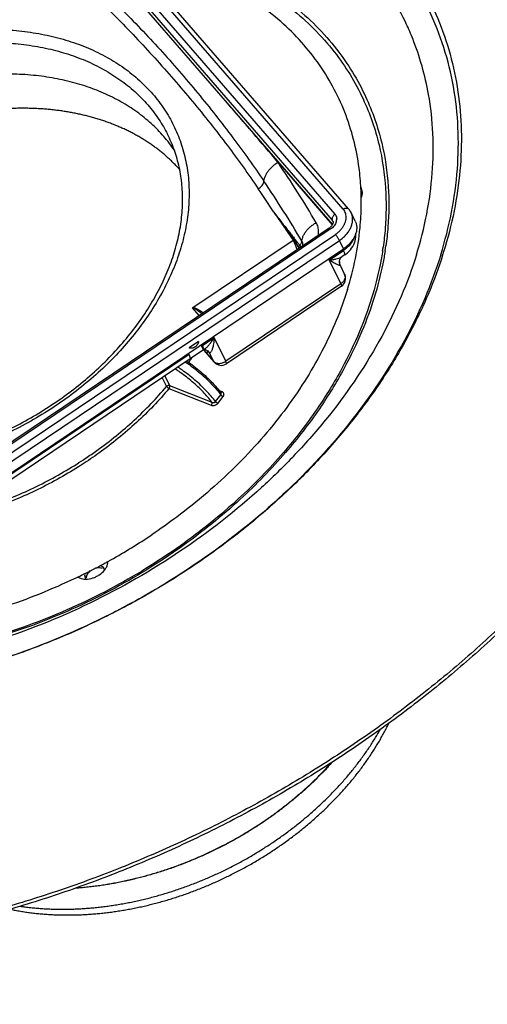
# Model space of a CAD drawing. Units: millimetres. Extents: x 529 to 12861, y -3034 to 2194.
# Drawn here: x 5507 to 5607, y -1132 to -921 of the extents above; entities that cross this region are included whole.
import ezdxf

# ---------------------------------------------------------------- set-up
doc = ezdxf.new("R2010")
doc.units = ezdxf.units.MM
doc.header["$LTSCALE"] = 23.1
doc.header["$PDMODE"] = 3
doc.header["$PDSIZE"] = 0.3125
doc.layers.get('0').update_dxf_attribs({"linetype": 'CONTINUOUS'})
doc.layers.get('Defpoints').update_dxf_attribs({"linetype": 'CONTINUOUS'})
for name, color, linetype in [('BEZUGSACHSEN', 7, 'CONTINUOUS'), ('DIMENSION', 3, 'CONTINUOUS'), ('FASEN', 7, 'CONTINUOUS'), ('RUNDUNGEN', 7, 'CONTINUOUS')]:
    doc.layers.add(name, color=color, linetype=linetype)
doc.styles.get("Standard").update_dxf_attribs({"font": 'txt', "width": 0.7})
doc.dimstyles.new('ISO-25$0', dxfattribs={"dimtxt": 2.5, "dimasz": 2.5, "dimexe": 1.25, "dimexo": 0.625, "dimtad": 1, "dimtxsty": 'Standard', "dimcen": 2.5, "dimadec": 0, "dimazin": 0, "dimtfac": 1, "dimtmove": 0, "dimatfit": 3, "dimfxl": 1, "dimarcsym": 0})

# ---------------------------------------------------------------- blocks, each defined once
blk = doc.blocks.new('*D340')
at = {"layer": 'Defpoints', "color": 0, "transparency": 16777216}
for p in [(883.11, 555.05), (757.8, 534.42), (883.11, 534.42), (8115.95, -2138.28), (8240.95, -2138.28), (8240.95, -2170.24)]:
    blk.add_point(p, dxfattribs=at)
at = {"layer": 'DIMENSION', "color": 0, "lineweight": -2, "transparency": 16777216}
for p, q in [((757.8, 535.05), (757.8, 556.3)), ((883.11, 535.05), (883.11, 556.3)), ((760.3, 555.05), (880.61, 555.05)), ((8115.95, -2138.9), (8115.95, -2171.49)), ((8240.95, -2138.9), (8240.95, -2171.49)), ((8118.45, -2170.24), (8238.45, -2170.24))]:
    blk.add_line(p, q, dxfattribs=at)
at = {"layer": 'DIMENSION', "color": 0, "transparency": 16777216}
for points in [[(760.3, 555.47), (760.3, 554.64), (757.8, 555.05)], [(880.61, 555.47), (880.61, 554.64), (883.11, 555.05)], [(8118.45, -2169.83), (8118.45, -2170.66), (8115.95, -2170.24)], [(8238.45, -2169.83), (8238.45, -2170.66), (8240.95, -2170.24)]]:
    blk.add_solid(points, dxfattribs=at)
at = {"layer": 'DIMENSION', "color": 0, "transparency": 16777216, "char_height": 10, "attachment_point": 5}
for s, insert in [('{\\Ftxt|c238;\\H1.08333x;Ø\\H0.92308x;125}', (820.45, 561.1)), ('125', (8178.45, -2163.74))]:
    blk.add_mtext(s, dxfattribs=dict(at, insert=insert))

msp = doc.modelspace()

# ---------------------------------------------------------------- linework, layer by layer
at = {"color": 7, "linetype": 'Continuous'}
for p, q in [((5463.194, -1046.028), (5576.035, -970.034)), ((5544.911, -989.92), (5542.955, -991.237)), ((5545.783, -990.738), (5545.661, -990.49)), ((5542.904, -992.677), (5542.783, -992.428)), ((5534.934, -1031.313), (5534.896, -1031.339)), ((5524.241, -1037.758), (5524.218, -1037.77)), ((5518.713, -1040.571), (5518.608, -1040.621))]:
    msp.add_line(p, q, dxfattribs=at)
at = {"color": 9, "linetype": 'Continuous'}
msp.add_line((5542.904, -992.677), (5496.353, -1024.027), dxfattribs=at)
at = {"color": 7, "linetype": 'Continuous'}
for centre, radius, start, end in [((5523.944, -959.883), 55.898, 0.88443, 2.91123), ((5523.209, -959.897), 56.633, 0.21421, 0.88705), ((5522.433, -959.896), 57.409, 359.22444, 359.59426), ((5522.771, -959.898), 57.071, 359.59401, 0.21427), ((5462.954, -923.956), 129.255, 299.26745, 303.82063), ((5462.056, -922.4), 131.051, 296.54483, 298.31599), ((5462.142, -922.562), 130.868, 298.32795, 298.79905), ((5462.179, -922.629), 130.791, 298.79906, 299.12869), ((5462.203, -922.672), 130.742, 299.1287, 299.27954), ((5461.981, -922.253), 131.216, 295.61674, 296.37313), ((5462.001, -922.291), 131.173, 296.37316, 296.5451)]:
    msp.add_arc(centre, radius, start, end, dxfattribs=at)
for points, start_tangent, end_tangent in [([(5579.77, -957.044), (5579.373, -952.693), (5578.189, -946.576), (5576.293, -940.717), (5573.699, -935.165), (5570.429, -929.964), (5566.509, -925.155), (5561.971, -920.778), (5556.851, -916.868), (5551.19, -913.456), (5545.034, -910.569), (5538.433, -908.231), (5531.439, -906.462), (5529.072, -906.008)], (-0.0508433, 0.9987066), (-0.9846669, 0.1744453)), ([(5539.767, -948.903), (5538.698, -947.418), (5536.183, -944.516), (5533.291, -941.886), (5530.047, -939.549), (5526.477, -937.524), (5522.608, -935.827), (5518.472, -934.472), (5514.103, -933.469), (5509.536, -932.827), (5504.807, -932.551), (5499.955, -932.643), (5495.018, -933.103), (5490.036, -933.926), (5485.05, -935.106), (5480.1, -936.634), (5475.225, -938.497), (5470.465, -940.68), (5465.858, -943.166), (5461.44, -945.934)], (-0.5600836, 0.8284361), (-0.8294382, -0.5585985)), ([(5576.881, -978.745), (5578.584, -972.098), (5579.571, -965.506), (5579.837, -960.673)], (0.2952474, 0.9554208), (0.0135332, 0.9999084)), ([(5576.881, -978.745), (5574.477, -985.391), (5571.389, -991.983), (5567.644, -998.469), (5563.272, -1004.796), (5558.307, -1010.913), (5552.79, -1016.772), (5546.765, -1022.324), (5540.28, -1027.525), (5534.934, -1031.313)], (-0.2952474, -0.9554208), (-0.8305545, -0.5569374)), ([(5544.911, -989.92), (5544.922, -989.977), (5544.916, -990.044), (5544.902, -990.115), (5544.879, -990.191), (5544.848, -990.275), (5544.806, -990.368), (5544.75, -990.47), (5544.678, -990.58), (5544.589, -990.698), (5544.478, -990.82), (5544.342, -990.946), (5544.181, -991.068), (5544.009, -991.172), (5543.843, -991.249), (5543.693, -991.302), (5543.561, -991.334), (5543.443, -991.351), (5543.339, -991.356), (5543.249, -991.352), (5543.171, -991.341), (5543.104, -991.326), (5543.044, -991.305), (5542.992, -991.277), (5542.955, -991.237)], (0.4405427, -0.8977317), (-0.4405427, 0.8977317)), ([(5543.186, -993.602), (5543.196, -993.585), (5543.201, -993.461), (5543.152, -993.265), (5543.053, -993.001), (5542.904, -992.677)], (0.596354, 0.8027216), (-0.4384064, 0.8987768)), ([(5543.168, -993.62), (5543.186, -993.602)], (0.7933265, 0.6087964), (0.596354, 0.8027216)), ([(5518.608, -1040.621), (5510.838, -1044.034), (5502.899, -1046.92), (5494.852, -1049.258), (5486.765, -1051.028), (5478.701, -1052.215), (5470.726, -1052.812), (5462.903, -1052.812), (5455.297, -1052.215), (5447.967, -1051.028), (5440.973, -1049.258), (5434.372, -1046.92), (5428.216, -1044.034), (5423.398, -1041.183)], (-0.9020879, -0.4315523), (-0.8366273, 0.5477725)), ([(5573.64, -1080.065), (5573.601, -1080.109), (5572.771, -1081.023), (5571.922, -1081.926), (5571.054, -1082.82), (5570.168, -1083.702), (5569.263, -1084.574), (5568.34, -1085.434), (5567.401, -1086.282), (5566.444, -1087.118), (5565.471, -1087.941), (5564.481, -1088.752), (5563.476, -1089.548), (5562.456, -1090.332), (5561.421, -1091.101), (5560.371, -1091.856), (5559.308, -1092.596), (5558.231, -1093.321), (5557.142, -1094.03), (5556.04, -1094.725), (5554.926, -1095.403), (5553.8, -1096.065), (5552.664, -1096.71), (5551.517, -1097.338), (5550.36, -1097.95), (5549.194, -1098.544), (5548.019, -1099.12), (5546.835, -1099.678), (5545.644, -1100.219), (5544.444, -1100.741), (5543.238, -1101.244), (5542.026, -1101.729), (5540.808, -1102.194), (5539.585, -1102.64), (5538.357, -1103.067), (5537.124, -1103.474), (5535.888, -1103.862), (5534.649, -1104.229), (5533.408, -1104.576), (5532.164, -1104.904), (5530.918, -1105.21), (5529.672, -1105.496), (5528.426, -1105.762), (5527.179, -1106.006), (5525.934, -1106.23), (5524.689, -1106.432), (5523.447, -1106.614), (5522.206, -1106.774), (5520.969, -1106.914), (5519.735, -1107.031), (5518.533, -1107.126)], (-0.6653333, -0.7465465), (-0.9975399, -0.0701013)), ([(5518.776, -1107.044), (5519.704, -1106.969), (5520.938, -1106.851), (5522.176, -1106.712), (5523.416, -1106.552), (5524.659, -1106.37), (5525.903, -1106.168), (5527.149, -1105.944), (5528.395, -1105.699), (5529.642, -1105.434), (5530.888, -1105.148), (5532.133, -1104.841), (5533.377, -1104.514), (5534.619, -1104.167), (5535.858, -1103.8), (5537.094, -1103.412), (5538.326, -1103.005), (5539.554, -1102.578), (5540.778, -1102.132), (5541.996, -1101.666), (5543.208, -1101.182), (5544.414, -1100.679), (5545.613, -1100.157), (5546.805, -1099.616), (5547.988, -1099.058), (5549.163, -1098.482), (5550.33, -1097.887), (5551.487, -1097.276), (5552.634, -1096.648), (5553.77, -1096.002), (5554.895, -1095.341), (5556.01, -1094.662), (5557.112, -1093.968), (5558.201, -1093.259), (5559.277, -1092.534), (5560.341, -1091.794), (5561.39, -1091.039), (5562.425, -1090.269), (5563.446, -1089.486), (5564.45, -1088.689), (5565.44, -1087.879), (5566.413, -1087.056), (5567.37, -1086.22), (5568.31, -1085.372), (5569.232, -1084.512), (5570.137, -1083.64), (5571.024, -1082.757), (5571.892, -1081.864), (5572.74, -1080.961), (5573.44, -1080.193)], (0.997267, 0.0738824), (0.6679639, 0.7441937))]:
    msp.add_spline(points, degree=3, dxfattribs=dict(at, start_tangent=start_tangent, end_tangent=end_tangent))
at = {"layer": 'BEZUGSACHSEN', "color": 7, "linetype": 'Continuous'}
for centre, radius, start, end in [((5535.173, -947.131), 59.941, 21.8587, 22.007), ((5535.131, -947.148), 59.987, 21.71673, 21.8587), ((5577.915, -957.996), 2.173, 26.11139, 32.21805), ((5576.907, -957.855), 3.198, 336.98427, 342.782), ((5508.598, -943.19), 93.053, 342.34399, 342.82756), ((5467.291, -920.983), 135.465, 316.15848, 316.84645), ((5523.574, -1041.371), 2.948, 100.44305, 107.00704), ((5520.602, -1035.367), 5.489, 287.64292, 295.81254)]:
    msp.add_arc(centre, radius, start, end, dxfattribs=at)
for points, start_tangent, end_tangent in [([(5532.055, -820.779), (5519.067, -821.179), (5505.901, -822.376), (5492.628, -824.365), (5479.317, -827.134), (5466.041, -830.669), (5452.87, -834.951), (5439.874, -839.957), (5427.123, -845.66), (5414.685, -852.031), (5402.626, -859.034), (5391.01, -866.633), (5379.9, -874.787), (5369.355, -883.452), (5359.43, -892.583), (5350.179, -902.13), (5341.652, -912.043), (5333.893, -922.269), (5326.945, -932.753), (5320.843, -943.439), (5315.622, -954.271), (5311.308, -965.19), (5307.925, -976.138), (5305.49, -987.057), (5304.017, -997.888), (5303.514, -1008.574), (5303.983, -1019.058), (5305.422, -1029.284), (5307.822, -1039.197), (5311.172, -1048.744), (5313.963, -1054.959)], (-1, 0), (0.440534, -0.8977359)), ([(5515.111, -875.612), (5504.673, -876.018), (5494.074, -877.23), (5483.403, -879.241), (5472.753, -882.031), (5462.213, -885.577), (5451.875, -889.849), (5441.825, -894.811), (5432.149, -900.42), (5422.931, -906.628), (5414.249, -913.382), (5406.176, -920.625), (5398.783, -928.295), (5392.131, -936.327), (5386.278, -944.652), (5381.273, -953.198), (5377.16, -961.893), (5373.973, -970.664)], (-1, 0), (-0.2952433, -0.9554221)), ([(5515.111, -875.612), (5525.298, -876.018), (5535.147, -877.23), (5544.575, -879.241), (5553.501, -882.031), (5561.849, -885.577), (5569.548, -889.849), (5576.531, -894.811), (5582.74, -900.42), (5588.121, -906.628), (5592.629, -913.382), (5596.225, -920.625), (5598.878, -928.295), (5600.566, -936.327), (5601.274, -944.652), (5600.996, -953.198), (5599.736, -961.893), (5597.502, -970.664)], (1, 0), (-0.2952433, -0.9554221)), ([(5596.886, -971.285), (5600.44, -952.894), (5599.597, -935.21), (5594.39, -918.913), (5585.02, -904.628), (5571.846, -892.904), (5555.374, -884.193), (5536.239, -878.828), (5515.174, -877.017), (5492.99, -878.828), (5470.538, -884.193), (5448.683, -892.904), (5428.263, -904.628), (5410.064, -918.913), (5394.785, -935.21), (5383.012, -952.894), (5375.199, -971.285)], (0.2952474, 0.9554208), (-0.2952474, -0.9554208)), ([(5590.747, -924.67), (5589.297, -921.374), (5580.367, -907.761), (5567.813, -896.588), (5552.115, -888.287), (5533.879, -883.174), (5513.805, -881.448), (5492.663, -883.174), (5471.267, -888.287), (5450.439, -896.588), (5430.979, -907.761), (5413.635, -921.374), (5399.074, -936.906), (5387.855, -953.759), (5380.409, -971.285)], (-0.37472, 0.927138), (-0.2952474, -0.9554208)), ([(5658.277, -887.962), (5660.303, -892.583), (5663.653, -902.13), (5666.053, -912.043), (5667.492, -922.269), (5667.961, -932.753), (5667.458, -943.439), (5665.985, -954.271), (5663.55, -965.19), (5660.167, -976.138), (5655.853, -987.057), (5650.632, -997.888), (5644.53, -1008.574), (5637.582, -1019.058), (5629.823, -1029.284), (5621.296, -1039.197), (5612.045, -1048.744), (5602.12, -1057.875), (5591.575, -1066.541), (5580.465, -1074.695), (5568.849, -1082.293), (5556.79, -1089.297), (5544.352, -1095.667), (5531.601, -1101.37), (5518.605, -1106.376), (5505.434, -1110.658), (5492.158, -1114.193), (5478.847, -1116.962), (5465.574, -1118.951), (5452.408, -1120.148), (5439.42, -1120.548)], (0.424545, -0.9054068), (-1, 0)), ([(5657.817, -886.99), (5660.608, -893.204), (5663.958, -902.752), (5666.358, -912.665), (5667.797, -922.89), (5668.266, -933.374), (5667.763, -944.061), (5666.29, -954.892), (5663.856, -965.811), (5660.472, -976.759), (5656.158, -987.678), (5650.937, -998.51), (5644.836, -1009.196), (5637.887, -1019.68), (5630.128, -1029.906), (5621.601, -1039.819), (5612.35, -1049.366), (5602.425, -1058.497), (5591.88, -1067.162), (5580.77, -1075.316), (5569.154, -1082.915), (5557.095, -1089.918), (5544.657, -1096.288), (5531.906, -1101.992), (5518.91, -1106.998), (5505.739, -1111.28), (5492.463, -1114.815), (5479.153, -1117.584), (5465.879, -1119.572), (5452.713, -1120.77), (5439.725, -1121.17)], (0.440534, -0.8977359), (-1, 0)), ([(5591.676, -971.285), (5595.062, -953.759), (5594.259, -936.906), (5590.86, -924.952)], (0.2952474, 0.9554208), (-0.3700181, 0.9290245)), ([(5580.088, -958.09), (5579.796, -957.908)], (-0.8092796, 0.5874237), (-0.8823339, 0.4706239)), ([(5579.962, -958.801), (5580.052, -957.602), (5579.866, -957.04)], (0.2952474, 0.9554208), (-0.4401973, 0.8979011)), ([(5596.886, -971.285), (5589.073, -989.676), (5577.301, -1007.36), (5562.021, -1023.658), (5543.822, -1037.943), (5523.403, -1049.666), (5501.547, -1058.378), (5479.096, -1063.742), (5456.912, -1065.553), (5435.847, -1063.742), (5416.711, -1058.378), (5400.24, -1049.666), (5387.066, -1037.943), (5377.695, -1023.658), (5372.489, -1007.36), (5371.646, -989.676), (5375.199, -971.285)], (-0.2952474, -0.9554208), (0.2952474, 0.9554208)), ([(5597.267, -971.413), (5594.315, -979.434), (5590.202, -988.129), (5585.197, -996.676), (5579.344, -1005), (5572.692, -1013.032), (5565.299, -1020.702), (5557.226, -1027.945), (5548.544, -1034.699), (5539.326, -1040.908), (5529.65, -1046.516), (5519.6, -1051.478), (5509.262, -1055.75), (5498.722, -1059.297), (5488.072, -1062.087), (5477.401, -1064.097), (5466.802, -1065.31), (5456.364, -1065.715)], (-0.3032963, -0.9528963), (-1, 0)), ([(5591.676, -971.285), (5584.23, -988.812), (5573.011, -1005.664), (5566.116, -1013.635)], (-0.2952474, -0.9554208), (-0.6839487, -0.7295301)), ([(5564.996, -1014.815), (5558.45, -1021.196), (5541.106, -1034.81), (5521.646, -1045.982), (5500.818, -1054.284), (5479.422, -1059.396), (5460.428, -1061.104)], (-0.692659, -0.7212652), (-0.9998538, -0.0170989)), ([(5522.992, -1040.309), (5523.671, -1039.919), (5524.783, -1038.903), (5525.168, -1038.327)], (0.9002904, 0.4352898), (0.4806483, 0.8769134)), ([(5523.962, -1038.472), (5523.04, -1038.472)], (-0.9791563, 0.2031083), (-0.9835067, -0.1808716)), ([(5524.383, -1038.191), (5523.894, -1037.915)], (-0.7539128, 0.6569745), (-0.9450944, 0.3267974)), ([(5524.36, -1038.601), (5523.962, -1038.472)], (-0.9065068, 0.4221913), (-0.9791563, 0.2031083)), ([(5524.684, -1038.58), (5524.383, -1038.191)], (-0.445205, 0.8954287), (-0.7539128, 0.6569745)), ([(5524.769, -1038.804), (5524.684, -1038.58)], (-0.25376, 0.9672672), (-0.445205, 0.8954287)), ([(5525.168, -1038.327), (5525.434, -1037.704)], (0.4806483, 0.8769134), (0.2952474, 0.9554208)), ([(5525.434, -1037.704), (5525.556, -1037.033)], (0.2952474, 0.9554208), (0.0524556, 0.9986233)), ([(5519.055, -1040.408), (5519.446, -1040.598), (5520.782, -1040.837), (5522.265, -1040.598)], (0.862407, -0.5062155), (0.9530253, 0.3028907)), ([(5520.593, -1039.569), (5520.562, -1040.333)], (-0.2952474, -0.9554208), (0.25376, -0.9672672)), ([(5520.562, -1040.333), (5520.646, -1040.557)], (0.25376, -0.9672672), (0.445205, -0.8954287)), ([(5520.646, -1040.557), (5520.846, -1040.847)], (0.445205, -0.8954287), (0.6754841, -0.7373746)), ([(5520.898, -1040.19), (5520.829, -1040.591)], (-0.2952474, -0.9554208), (-0.0356356, -0.9993649)), ([(5521.077, -1039.788), (5520.898, -1040.19)], (-0.5051123, -0.8630536), (-0.2952474, -0.9554208)), ([(5521.73, -1039.059), (5521.339, -1039.425), (5521.077, -1039.788)], (-0.7912343, -0.6115131), (-0.5051123, -0.8630536))]:
    msp.add_spline(points, degree=3, dxfattribs=dict(at, start_tangent=start_tangent, end_tangent=end_tangent))
at = {"layer": 'FASEN', "color": 7, "linetype": 'Continuous'}
for points, start_tangent, end_tangent in [([(5504.509, -1111.626), (5505.376, -1111.799), (5506.481, -1111.999), (5507.597, -1112.178), (5508.723, -1112.337), (5509.86, -1112.474), (5511.006, -1112.59), (5512.162, -1112.685), (5513.326, -1112.76), (5514.498, -1112.813), (5515.678, -1112.844), (5516.864, -1112.855), (5518.058, -1112.844), (5519.257, -1112.813), (5520.462, -1112.76), (5521.672, -1112.685), (5522.886, -1112.59), (5524.104, -1112.474), (5525.326, -1112.337), (5526.55, -1112.178), (5527.777, -1111.999), (5529.006, -1111.799), (5530.235, -1111.578), (5531.466, -1111.337), (5532.696, -1111.075), (5533.926, -1110.792), (5535.156, -1110.49), (5536.383, -1110.167), (5537.609, -1109.824), (5538.832, -1109.461), (5540.052, -1109.079), (5541.269, -1108.677), (5542.481, -1108.255), (5543.689, -1107.815), (5544.891, -1107.355), (5546.088, -1106.877), (5547.278, -1106.38), (5548.462, -1105.865), (5549.638, -1105.332), (5550.807, -1104.78), (5551.967, -1104.211), (5553.118, -1103.625), (5554.26, -1103.022), (5555.392, -1102.401), (5556.514, -1101.764), (5557.625, -1101.111), (5558.724, -1100.442), (5559.812, -1099.756), (5560.888, -1099.056), (5561.95, -1098.34), (5563, -1097.61), (5564.036, -1096.865), (5565.057, -1096.105), (5566.065, -1095.332), (5567.057, -1094.546), (5568.033, -1093.746), (5568.994, -1092.933), (5569.938, -1092.108), (5570.866, -1091.271), (5571.776, -1090.422), (5572.669, -1089.562), (5573.544, -1088.691), (5574.401, -1087.809), (5575.239, -1086.917), (5576.058, -1086.015), (5576.858, -1085.104), (5577.638, -1084.184), (5578.397, -1083.255), (5579.137, -1082.318), (5579.855, -1081.373), (5580.553, -1080.42), (5581.229, -1079.461), (5581.883, -1078.495), (5582.515, -1077.523), (5583.126, -1076.545), (5583.713, -1075.562), (5584.278, -1074.575), (5584.82, -1073.583), (5585.339, -1072.586), (5585.746, -1071.767)], (0.9790165, -0.2037809), (0.4379754, 0.8989869)), ([(5506.697, -1110.983), (5507.508, -1111.095), (5508.659, -1111.234), (5509.82, -1111.352), (5510.991, -1111.448), (5512.17, -1111.523), (5513.357, -1111.577), (5514.553, -1111.609), (5515.755, -1111.62), (5516.964, -1111.609), (5518.179, -1111.577), (5519.399, -1111.523), (5520.625, -1111.448), (5521.855, -1111.352), (5523.089, -1111.234), (5524.327, -1111.095), (5525.567, -1110.934), (5526.81, -1110.753), (5528.054, -1110.55), (5529.3, -1110.326), (5530.546, -1110.082), (5531.793, -1109.816), (5533.039, -1109.53), (5534.284, -1109.224), (5535.528, -1108.897), (5536.77, -1108.549), (5538.009, -1108.182), (5539.245, -1107.794), (5540.477, -1107.387), (5541.705, -1106.96), (5542.929, -1106.514), (5544.147, -1106.049), (5545.359, -1105.564), (5546.565, -1105.061), (5547.764, -1104.539), (5548.956, -1103.998), (5550.139, -1103.44), (5551.315, -1102.864), (5552.481, -1102.27), (5553.638, -1101.658), (5554.784, -1101.03), (5555.921, -1100.385), (5557.046, -1099.723), (5558.16, -1099.045), (5559.262, -1098.351), (5560.352, -1097.641), (5561.428, -1096.916), (5562.491, -1096.176), (5563.541, -1095.421), (5564.576, -1094.652), (5565.596, -1093.869), (5566.601, -1093.072), (5567.59, -1092.262), (5568.563, -1091.439), (5569.52, -1090.603), (5570.46, -1089.755), (5571.382, -1088.895), (5572.287, -1088.023), (5573.173, -1087.141), (5574.041, -1086.248), (5574.89, -1085.344), (5575.72, -1084.43), (5576.53, -1083.507), (5577.32, -1082.575), (5578.089, -1081.634), (5578.838, -1080.684), (5579.566, -1079.727), (5580.273, -1078.762), (5580.958, -1077.791), (5581.62, -1076.812), (5582.261, -1075.828), (5582.879, -1074.837), (5583.475, -1073.841), (5583.917, -1073.072)], (0.9896899, -0.1432271), (0.491843, 0.8706839))]:
    msp.add_spline(points, degree=3, dxfattribs=dict(at, start_tangent=start_tangent, end_tangent=end_tangent))
at = {"layer": 'RUNDUNGEN', "color": 9, "linetype": 'Continuous'}
for p, q in [((5575.964, -961.51), (5510.092, -885.515)), ((5507.843, -888.027), (5573.62, -963.911)), ((5508.413, -886.734), (5574.189, -962.618)), ((5561.982, -951.473), (5573.616, -964.895)), ((5573.62, -963.911), (5573.798, -964.273)), ((5573.196, -965.83), (5460.52, -1041.714)), ((5461.446, -1042.933), (5574.287, -966.938)), ((5462.31, -1044.226), (5575.151, -968.231)), ((5543.704, -982.621), (5565.203, -968.143)), ((5543.716, -982.634), (5565.209, -968.159)), ((5576.035, -970.034), (5575.151, -968.231)), ((5572.965, -972.432), (5576.017, -970.376)), ((5575.898, -970.126), (5576.017, -970.376)), ((5572.965, -972.432), (5575.443, -977.512)), ((5575.443, -977.512), (5550.769, -994.129)), ((5545.109, -984.329), (5543.667, -982.666)), ((5545.783, -990.738), (5548.291, -989.049)), ((5550.769, -994.129), (5548.291, -989.049)), ((5543.303, -993.712), (5543.289, -993.733)), ((5546.609, -992.331), (5548.159, -994.118)), ((5548.159, -994.118), (5547.273, -992.301)), ((5537.176, -997.658), (5538.084, -999.508)), ((5537.745, -997.275), (5538.742, -999.307)), ((5538.607, -999.979), (5547.682, -1003.567)), ((5538.742, -999.307), (5547.818, -1002.894)), ((5549.987, -1000.672), (5549.379, -1000.432)), ((5548.582, -1002.794), (5549.735, -1001.346)), ((5549.054, -1003.158), (5550.206, -1001.71)), ((5520.728, -1014.93), (5520.746, -1014.918))]:
    msp.add_line(p, q, dxfattribs=at)
at = {"layer": 'RUNDUNGEN', "color": 7, "linetype": 'Continuous'}
for p, q in [((5577.131, -961.473), (5511.258, -885.479)), ((5573.685, -964.768), (5508.728, -889.83)), ((5578.541, -964.067), (5577.656, -962.264)), ((5572.918, -965.602), (5460.241, -1041.485)), ((5567.172, -969.453), (5567.172, -969.453)), ((5575.173, -972.713), (5575.173, -972.711)), ((5576.282, -971.322), (5575.775, -971.663)), ((5575.775, -971.663), (5575.775, -971.663)), ((5575.28, -973.475), (5575.24, -973.369)), ((5575.305, -973.529), (5575.28, -973.475)), ((5575.305, -973.528), (5576.275, -975.517)), ((5575.594, -978.052), (5550.921, -994.669)), ((5545.818, -991.828), (5543.139, -993.633)), ((5546.023, -991.703), (5545.488, -990.607)), ((5546.023, -991.703), (5545.989, -991.722)), ((5546.187, -991.87), (5546.187, -991.87)), ((5547.018, -991.972), (5547.016, -991.969)), ((5543.169, -993.622), (5496.618, -1024.973)), ((5546.743, -992.533), (5548.292, -994.32)), ((5549.729, -1000.878), (5549.729, -1000.878))]:
    msp.add_line(p, q, dxfattribs=at)
for points in [[(5576.282, -971.322), (5576.53, -971.145), (5576.881, -970.861), (5577.208, -970.551), (5577.507, -970.219), (5577.776, -969.867), (5578.013, -969.498), (5578.216, -969.117), (5578.384, -968.725), (5578.517, -968.326), (5578.613, -967.924), (5578.674, -967.52), (5578.7, -967.117), (5578.69, -966.718), (5578.687, -966.687)], [(5575.24, -973.369), (5575.205, -973.25), (5575.18, -973.119), (5575.165, -972.979), (5575.164, -972.83), (5575.173, -972.713)], [(5575.173, -972.711), (5575.203, -972.538), (5575.255, -972.361), (5575.322, -972.202), (5575.4, -972.061), (5575.485, -971.939), (5575.573, -971.837), (5575.659, -971.753), (5575.74, -971.688), (5575.775, -971.663)], [(5546.02, -991.711), (5546.082, -991.762), (5546.139, -991.816), (5546.172, -991.852)], [(5546.108, -991.687), (5546.191, -991.676), (5546.291, -991.672), (5546.404, -991.681), (5546.526, -991.703), (5546.652, -991.743), (5546.777, -991.799), (5546.896, -991.871), (5547.001, -991.955), (5547.016, -991.969)], [(5546.172, -991.852), (5546.176, -991.857), (5546.187, -991.87)]]:
    msp.add_lwpolyline(points, dxfattribs=at)
at = {"layer": 'RUNDUNGEN', "color": 9, "linetype": 'Continuous'}
for centre, radius, start, end in [((3249.464, -2912.37), 3031.972, 40.29625, 40.611966), ((5356.969, -1090.353), 247.625, 30.5678, 34.11455), ((5356.136, -1092.932), 244.99, 30.56591, 34.11644), ((5354.984, -1094.496), 244.912, 32.70425, 34.1129), ((5572.898, -964.537), 0.956, 26.2256, 40.95031), ((5572.457, -963.598), 2.113, 342.83591, 349.02983), ((5572.65, -963.636), 1.916, 349.02758, 355.68887), ((5564.357, -968.878), 1.115, 40.14295, 41.05506), ((5545.381, -980.29), 23.059, 25.98552, 26.1332), ((5557.813, -975.583), 10.362, 33.08095, 33.63202), ((5541.761, -984.752), 28.867, 30.94146, 31.18036), ((5572.045, -964.429), 7.152, 303.73456, 305.45427), ((5518.775, -960.336), 66.41, 351.31265, 351.94932), ((5518.629, -959.971), 67.143, 351.01463, 351.69193), ((5519.057, -960.034), 66.711, 351.6924, 351.94013), ((5576.99, -972.918), 1.829, 173.55304, 200.1817), ((5542.472, -983.689), 1.631, 40.29237, 40.91592), ((5544.927, -993.246), 1.892, 52.55424, 54.43621), ((5544.926, -993.247), 1.894, 45.79497, 52.55474), ((5544.906, -993.266), 1.921, 32.38762, 45.76484), ((5564.729, -976.628), 23.977, 220.61653, 220.91342), ((5556.658, -982.974), 13.236, 221.92079, 222.27342), ((5555.381, -984.139), 11.508, 222.2599, 223.50602), ((5487.334, -956.523), 67.198, 325.70027, 326.37596), ((5487.825, -956.851), 66.607, 326.39843, 326.74076), ((5547.459, -991.914), 0.947, 206.1105, 220.81974), ((5549.009, -993.702), 0.947, 206.11068, 220.81708)]:
    msp.add_arc(centre, radius, start, end, dxfattribs=at)
at = {"layer": 'RUNDUNGEN', "color": 7, "linetype": 'Continuous'}
for centre, radius, start, end in [((5574.341, -963.895), 3.694, 26.1864, 40.95752), ((5574.477, -976.394), 2, 303.95837, 26.00275), ((5547.323, -994.056), 2.688, 120.16425, 124.03591), ((5547.213, -993.87), 2.473, 119.67179, 120.12802), ((5569.969, -972.505), 30.67, 219.15521, 219.95001), ((5567.901, -974.231), 27.975, 219.96052, 220.11374), ((5567.177, -974.841), 27.029, 220.11315, 220.3765), ((5565.975, -975.864), 25.451, 220.37395, 220.91556), ((5549.804, -993.01), 2, 220.91702, 303.95956), ((5531.81, -1014.519), 22.52, 37.27983, 37.5082)]:
    msp.add_arc(centre, radius, start, end, dxfattribs=at)
at = {"layer": 'RUNDUNGEN', "color": 9, "linetype": 'Continuous'}
for points, start_tangent, end_tangent in [([(5526.311, -902.754), (5539.038, -905.108), (5553.152, -910.278), (5565.2, -917.819), (5574.556, -927.236), (5580.765, -937.389), (5584.213, -947.316), (5585.62, -956.688), (5585.553, -965.348), (5585.108, -969.387)], (0.9936224, -0.1127587), (-0.1402066, -0.9901223)), ([(5527.043, -903.591), (5538.784, -905.823), (5552.801, -910.958), (5564.764, -918.447), (5574.054, -927.798), (5580.218, -937.88), (5583.641, -947.737), (5585.037, -957.042), (5584.97, -965.641), (5584.53, -969.637)], (0.9925185, -0.1220945), (-0.1400408, -0.9901457)), ([(5519.833, -910.381), (5528.269, -918.46), (5536.686, -927.302), (5544.793, -936.655), (5552.304, -946.189), (5558.963, -955.523)], (0.7376882, -0.6751416), (0.5608152, -0.827941)), ([(5518.777, -912.176), (5527.175, -920.251), (5535.558, -929.103), (5543.636, -938.422), (5551.122, -947.878), (5557.755, -957.143)], (0.7376898, -0.6751398), (0.5608132, -0.8279424)), ([(5502.409, -923.008), (5502.693, -923.019), (5507.68, -923.426), (5512.477, -924.233), (5517.043, -925.432), (5521.34, -927.014), (5525.331, -928.966), (5528.981, -931.27), (5532.259, -933.907), (5535.137, -936.854), (5537.591, -940.086), (5539.6, -943.576), (5541.146, -947.293), (5542.216, -951.206), (5542.801, -955.282), (5542.897, -959.485), (5542.501, -963.779), (5541.618, -968.128), (5540.256, -972.495), (5538.425, -976.842), (5536.142, -981.133), (5533.426, -985.33), (5530.3, -989.397), (5526.791, -993.3), (5522.929, -997.005), (5518.747, -1000.482), (5514.28, -1003.699)], (0.9993524, -0.0359834), (-0.8308453, -0.5565034)), ([(5458.136, -939.161), (5462.635, -936.345), (5467.365, -933.806), (5472.275, -931.578), (5477.308, -929.69), (5482.407, -928.163), (5487.532, -927.007), (5492.647, -926.229), (5497.709, -925.837), (5502.673, -925.836), (5507.494, -926.223), (5512.131, -926.997), (5516.548, -928.151), (5520.704, -929.674), (5524.565, -931.554), (5528.098, -933.775), (5531.272, -936.318), (5534.06, -939.161), (5536.439, -942.279), (5538.277, -945.425)], (0.8294382, 0.5585985), (0.4518418, -0.8920981)), ([(5540.894, -953.042), (5540.516, -952.621), (5539.906, -951.973), (5539.276, -951.34), (5538.626, -950.722), (5537.957, -950.118), (5537.269, -949.53), (5536.561, -948.957), (5535.836, -948.4), (5535.092, -947.859), (5534.33, -947.333), (5533.55, -946.825), (5532.753, -946.332), (5531.94, -945.857), (5531.109, -945.398), (5530.262, -944.957), (5529.4, -944.533), (5528.522, -944.126), (5527.629, -943.738), (5526.721, -943.367), (5525.798, -943.014), (5524.862, -942.68), (5523.912, -942.364), (5522.949, -942.066), (5521.973, -941.787), (5520.985, -941.526), (5519.985, -941.285), (5518.974, -941.062), (5517.951, -940.859), (5516.918, -940.674), (5515.874, -940.509), (5514.821, -940.363), (5513.759, -940.236), (5512.687, -940.129), (5511.608, -940.041), (5510.52, -939.973), (5509.425, -939.924), (5508.323, -939.895), (5507.215, -939.885), (5506.1, -939.895), (5504.98, -939.924), (5503.855, -939.973), (5502.725, -940.041), (5501.591, -940.129), (5500.453, -940.236), (5499.313, -940.363), (5498.169, -940.509), (5497.024, -940.674), (5495.877, -940.859), (5494.728, -941.062), (5493.579, -941.285), (5492.43, -941.526), (5491.281, -941.787), (5490.132, -942.066), (5488.985, -942.364), (5487.84, -942.68), (5486.697, -943.014), (5485.557, -943.367), (5484.42, -943.738), (5483.286, -944.126), (5482.157, -944.533), (5481.032, -944.957), (5479.913, -945.398), (5478.799, -945.857), (5477.691, -946.332), (5476.59, -946.825), (5475.496, -947.333), (5474.41, -947.859), (5473.331, -948.4), (5472.261, -948.957), (5471.2, -949.53), (5470.148, -950.118), (5469.106, -950.722), (5468.074, -951.34), (5467.053, -951.973), (5466.042, -952.621), (5465.044, -953.282), (5464.057, -953.958), (5463.083, -954.647), (5462.122, -955.349), (5461.174, -956.064), (5460.239, -956.792), (5459.319, -957.532), (5458.413, -958.284), (5457.522, -959.047), (5456.646, -959.822), (5455.785, -960.608), (5454.941, -961.405), (5454.112, -962.212), (5453.301, -963.029), (5452.506, -963.856), (5451.729, -964.692), (5450.969, -965.537), (5450.228, -966.391), (5449.504, -967.252), (5448.8, -968.122), (5448.114, -968.999), (5447.447, -969.883), (5446.8, -970.774), (5446.173, -971.671), (5445.565, -972.575), (5444.979, -973.483), (5444.412, -974.397), (5443.866, -975.316), (5443.342, -976.239), (5442.838, -977.167), (5442.356, -978.098), (5441.896, -979.032), (5441.458, -979.968), (5441.042, -980.908), (5440.647, -981.849), (5440.276, -982.792), (5439.927, -983.736), (5439.6, -984.681), (5439.297, -985.626)], (-0.6625269, 0.7490381), (-0.2952474, -0.9554208)), ([(5558.963, -955.523), (5559.097, -954.887), (5559.345, -954.244), (5559.701, -953.609), (5560.155, -952.999), (5560.696, -952.43), (5561.311, -951.917), (5561.982, -951.473)], (0.1193988, 0.9928464), (0.8633162, 0.5046633)), ([(5557.755, -957.143), (5558.125, -956.886), (5558.445, -956.58), (5558.699, -956.239), (5558.875, -955.88), (5558.963, -955.523)], (0.8633171, 0.5046619), (0.119398, 0.9928465)), ([(5561.07, -962.169), (5562.555, -964.294), (5563.929, -966.285), (5565.203, -968.143)], (0.5755331, -0.8177785), (0.5650873, -0.8250311)), ([(5561.07, -962.169), (5562.631, -964.242), (5564.075, -966.172), (5565.41, -967.958)], (0.6029293, -0.7977946), (0.5987061, -0.8009688)), ([(5561.07, -962.169), (5561.954, -963.293), (5562.756, -964.313), (5563.485, -965.243), (5564.147, -966.088), (5564.749, -966.855), (5565.294, -967.551), (5565.788, -968.182), (5566.235, -968.753), (5566.643, -969.273)], (0.6186273, -0.7856846), (0.6172016, -0.786805)), ([(5574.189, -962.618), (5573.966, -962.799), (5573.782, -963.014), (5573.648, -963.249), (5573.573, -963.487), (5573.564, -963.713), (5573.62, -963.911)], (-0.8294382, -0.5585985), (0.4405427, -0.8977317)), ([(5574.189, -962.618), (5574.414, -962.96), (5574.54, -963.354), (5574.561, -963.78)], (0.6549919, -0.7556359), (-0.0742317, -0.997241)), ([(5574.287, -966.938), (5574.888, -966.481), (5575.417, -965.967), (5575.86, -965.41), (5576.206, -964.825), (5576.448, -964.224), (5576.578, -963.623), (5576.593, -963.037), (5576.494, -962.481), (5576.282, -961.967), (5575.964, -961.51)], (0.8294382, 0.5585985), (-0.6549919, 0.7556359)), ([(5575.151, -968.231), (5575.887, -967.67), (5576.534, -967.042), (5577.077, -966.36), (5577.501, -965.643), (5577.796, -964.908), (5577.955, -964.172), (5577.975, -963.455), (5577.853, -962.774), (5577.656, -962.264)], (0.8294382, 0.5585985), (-0.4403916, 0.8978058)), ([(5575.964, -961.51), (5576.189, -961.384)], (0.8294382, 0.5585985), (0.9127964, 0.4084149)), ([(5576.189, -961.384), (5576.21, -961.375), (5576.462, -961.297), (5576.702, -961.279), (5576.916, -961.324), (5577.087, -961.428), (5577.131, -961.473)], (0.9127964, 0.4084149), (0.6540126, -0.7564837)), ([(5567.083, -968.348), (5567.224, -967.723), (5567.481, -967.093), (5567.847, -966.475), (5568.314, -965.884), (5568.868, -965.335), (5569.496, -964.843), (5570.181, -964.421)], (0.1307121, 0.9914204), (0.8792699, 0.4763238)), ([(5570.61, -967.157), (5570.643, -966.962), (5570.688, -966.413), (5570.664, -965.878), (5570.569, -965.363), (5570.407, -964.875), (5570.181, -964.421)], (0.1858975, 0.9825691), (-0.5085014, 0.8610611)), ([(5574.476, -964.222), (5574.287, -964.667), (5574.003, -965.093), (5573.634, -965.487), (5573.196, -965.83)], (-0.2942973, -0.9557139), (-0.8294382, -0.5585985)), ([(5573.196, -965.83), (5573.071, -965.696), (5572.977, -965.617), (5572.921, -965.6), (5572.918, -965.602)], (-0.6549919, 0.7556359), (-0.6927666, -0.7211618)), ([(5565.2, -968.144), (5565.21, -968.152), (5565.225, -968.153)], (0.5151662, -0.8570903), (0.9699717, -0.2432177)), ([(5565.203, -968.143), (5565.281, -968.09), (5565.351, -968.028), (5565.41, -967.958)], (0.8624372, 0.5061641), (0.5929707, 0.805224)), ([(5565.209, -968.159), (5565.216, -968.156), (5565.225, -968.153)], (0.7483834, 0.6632664), (0.9622097, 0.2723096)), ([(5565.209, -968.159), (5565.335, -968.414), (5565.461, -968.7), (5565.59, -969.008), (5565.727, -969.34), (5565.886, -969.711), (5566.083, -970.134)], (0.4685054, -0.8834606), (0.4406808, -0.8976639)), ([(5565.225, -968.153), (5565.248, -968.166), (5565.272, -968.183), (5565.295, -968.203), (5565.315, -968.222)], (0.9047844, -0.4258699), (0.6897646, -0.7240337)), ([(5565.315, -968.222), (5565.345, -968.253), (5565.376, -968.286), (5565.408, -968.323), (5565.441, -968.364), (5565.477, -968.408), (5565.515, -968.456), (5565.555, -968.509), (5565.597, -968.567), (5565.643, -968.63), (5565.691, -968.699), (5565.743, -968.775), (5565.799, -968.857), (5565.858, -968.946), (5565.922, -969.044), (5565.991, -969.15), (5566.066, -969.266), (5566.147, -969.392), (5566.236, -969.53), (5566.333, -969.68), (5566.44, -969.844)], (0.7078874, -0.7063253), (0.5513843, -0.8342514)), ([(5565.41, -967.958), (5565.435, -967.995), (5565.456, -968.029), (5565.48, -968.067), (5565.503, -968.104), (5565.525, -968.141), (5565.55, -968.182), (5565.577, -968.227), (5565.605, -968.276), (5565.636, -968.329), (5565.669, -968.386), (5565.704, -968.448), (5565.742, -968.516), (5565.783, -968.59), (5565.827, -968.671), (5565.874, -968.758), (5565.926, -968.854), (5565.982, -968.957), (5566.044, -969.07), (5566.111, -969.193), (5566.184, -969.327), (5566.266, -969.474), (5566.356, -969.633), (5566.458, -969.807)], (0.584308, -0.811532), (0.5095854, -0.8604201)), ([(5567.083, -968.348), (5567.006, -968.66), (5566.857, -968.972), (5566.643, -969.273)], (-0.1307121, -0.9914204), (-0.6427273, -0.766095)), ([(5567.083, -968.348), (5567.211, -968.648), (5567.258, -968.978), (5567.224, -969.327), (5567.223, -969.331)], (0.5085014, -0.8610611), (-0.2095679, -0.9777941)), ([(5574.287, -966.938), (5574.435, -967.119), (5574.596, -967.334), (5574.759, -967.569), (5574.912, -967.808), (5575.046, -968.033), (5575.151, -968.231)], (0.6549919, -0.7556359), (0.4405427, -0.8977317)), ([(5578.339, -967.544), (5578.248, -967.786), (5577.876, -968.505), (5577.369, -969.19), (5576.743, -969.82), (5576.193, -970.255)], (-0.3250334, -0.9457025), (-0.8145583, -0.5800817)), ([(5566.083, -970.134), (5566.198, -970.071), (5566.301, -969.999), (5566.383, -969.921), (5566.44, -969.844)], (0.9053098, 0.424752), (0.4935922, 0.8696935)), ([(5566.44, -969.844), (5566.447, -969.831), (5566.453, -969.819), (5566.458, -969.807)], (0.4940191, 0.869451), (0.360824, 0.9326339)), ([(5566.458, -969.807), (5566.483, -969.629), (5566.545, -969.448), (5566.643, -969.273)], (0.0297994, 0.9995559), (0.5577257, 0.8300254)), ([(5566.643, -969.273), (5566.759, -969.409), (5566.86, -969.525), (5566.945, -969.618), (5566.948, -969.622)], (0.6508329, -0.759221), (0.7084142, -0.705797)), ([(5567.172, -969.453), (5567.18, -969.437), (5567.246, -969.352)], (0.4647579, 0.8854378), (0.7131438, 0.7010178)), ([(5567.246, -969.352), (5567.329, -969.292), (5567.488, -969.255)], (0.7131438, 0.7010178), (0.9995281, 0.0307174)), ([(5576.279, -971.318), (5576.306, -971.291), (5576.314, -971.17), (5576.267, -970.973), (5576.167, -970.706), (5576.017, -970.376)], (0.8271204, 0.5620248), (-0.4384064, 0.8987768)), ([(5584.423, -970.367), (5583.873, -973.477), (5582.054, -980.609)], (-0.1510345, -0.9885285), (-0.2952474, -0.9554208)), ([(5584.948, -970.458), (5584.449, -973.24), (5582.616, -980.427)], (-0.156173, -0.9877297), (-0.2952474, -0.9554208)), ([(5572.965, -972.432), (5573.783, -972.328), (5574.463, -972.187), (5575.014, -972.024), (5575.45, -971.846), (5575.775, -971.663)], (0.9959785, 0.0895924), (0.8300205, 0.5577328)), ([(5572.965, -972.432), (5573.561, -972.769), (5574.054, -973.031), (5574.454, -973.229), (5574.771, -973.373), (5575.01, -973.471), (5575.176, -973.528)], (0.8632107, -0.5048438), (0.9577135, -0.2877235)), ([(5575.176, -973.528), (5575.274, -973.549)], (0.9577135, -0.2877235), (0.9971144, -0.0759136)), ([(5575.274, -973.549), (5575.293, -973.549), (5575.304, -973.544), (5575.307, -973.536), (5575.305, -973.529)], (0.99716, -0.0753122), (-0.4658996, 0.8848376)), ([(5514.28, -1003.699), (5509.568, -1006.63), (5504.65, -1009.249), (5499.568, -1011.534), (5494.366, -1013.465), (5489.088, -1015.027), (5483.78, -1016.205), (5478.486, -1016.99), (5473.252, -1017.374), (5468.123, -1017.356), (5463.143, -1016.933), (5458.354, -1016.111), (5453.797, -1014.897), (5449.512, -1013.3), (5445.534, -1011.335), (5441.897, -1009.017), (5438.634, -1006.368), (5435.772, -1003.409), (5433.335, -1000.166), (5431.344, -996.667), (5429.816, -992.942), (5428.764, -989.022), (5428.198, -984.941), (5428.121, -980.734), (5428.536, -976.437)], (-0.8308453, -0.5565034), (0.1504165, 0.9886227)), ([(5576.275, -975.517), (5576.279, -975.525), (5576.367, -975.799), (5576.381, -976.095), (5576.323, -976.402), (5576.193, -976.71), (5575.998, -977.005), (5575.744, -977.276), (5575.443, -977.512)], (0.438658, -0.8986541), (-0.8294382, -0.5585985)), ([(5575.443, -977.512), (5575.541, -977.73), (5575.599, -977.897), (5575.614, -978.008), (5575.594, -978.051)], (0.4384064, -0.8987768), (-0.735015, -0.6780508)), ([(5582.054, -980.609), (5579.449, -987.78), (5575.673, -995.663), (5570.378, -1004.313), (5563.162, -1013.671), (5553.547, -1023.58), (5541.045, -1033.684), (5525.901, -1043.008), (5509.274, -1050.439), (5492.076, -1055.504), (5474.818, -1058.064), (5458.092, -1058.027), (5442.453, -1055.396), (5428.436, -1050.261), (5424.089, -1047.953)], (-0.2952474, -0.9554208), (-0.8654578, 0.5009819)), ([(5582.616, -980.427), (5579.99, -987.654), (5576.186, -995.593), (5570.853, -1004.306), (5563.621, -1013.687)], (-0.2952474, -0.9554208), (-0.6522964, -0.757964)), ([(5543.667, -982.666), (5543.681, -982.641), (5543.704, -982.621)], (0.145382, 0.9893756), (0.8271679, 0.5619549)), ([(5543.667, -982.666), (5543.691, -982.647), (5543.716, -982.634)], (0.6080659, 0.7938865), (0.9348296, 0.3550966)), ([(5545.673, -983.95), (5545.653, -983.933), (5545.493, -983.806), (5545.348, -983.694), (5545.217, -983.594), (5545.097, -983.505), (5544.987, -983.426), (5544.886, -983.354), (5544.791, -983.289), (5544.703, -983.229), (5544.621, -983.173), (5544.545, -983.123), (5544.474, -983.076), (5544.409, -983.034), (5544.348, -982.995), (5544.293, -982.96), (5544.242, -982.928), (5544.194, -982.9), (5544.151, -982.873), (5544.111, -982.849), (5544.073, -982.827), (5544.039, -982.808), (5544.007, -982.789), (5543.976, -982.772), (5543.948, -982.757), (5543.921, -982.743), (5543.896, -982.729), (5543.872, -982.718), (5543.849, -982.707), (5543.828, -982.697), (5543.808, -982.688), (5543.789, -982.68), (5543.771, -982.673), (5543.754, -982.668), (5543.738, -982.663), (5543.723, -982.66), (5543.709, -982.658), (5543.695, -982.658), (5543.681, -982.66), (5543.667, -982.666)], (-0.774298, 0.6328212), (-0.830617, -0.5568441)), ([(5545.963, -983.755), (5545.928, -983.731), (5545.749, -983.61), (5545.587, -983.505), (5545.438, -983.413), (5545.303, -983.332), (5545.179, -983.261), (5545.065, -983.197), (5544.959, -983.139), (5544.859, -983.086), (5544.766, -983.038), (5544.68, -982.995), (5544.6, -982.956), (5544.526, -982.92), (5544.457, -982.888), (5544.394, -982.859), (5544.335, -982.833), (5544.282, -982.809), (5544.232, -982.788), (5544.186, -982.769), (5544.144, -982.751), (5544.104, -982.736), (5544.067, -982.721), (5544.032, -982.708), (5543.999, -982.697), (5543.968, -982.686), (5543.939, -982.676), (5543.911, -982.668), (5543.885, -982.66), (5543.86, -982.653), (5543.837, -982.648), (5543.814, -982.643), (5543.792, -982.639), (5543.771, -982.636), (5543.752, -982.634), (5543.733, -982.634), (5543.716, -982.634)], (-0.8186957, 0.5742276), (-0.9964317, -0.0844032)), ([(5546.053, -991.68), (5546.439, -991.377), (5546.861, -990.973), (5547.314, -990.46), (5547.794, -989.823), (5548.291, -989.049)], (0.8213985, 0.5703547), (0.5082344, 0.8612188)), ([(5548.291, -989.049), (5548.23, -989.779), (5548.148, -990.398), (5548.051, -990.918), (5547.944, -991.348), (5547.83, -991.697), (5547.714, -991.967), (5547.596, -992.163), (5547.481, -992.283), (5547.371, -992.328), (5547.273, -992.301)], (-0.0579793, -0.9983178), (-0.8306431, 0.5568052)), ([(5546.187, -991.87), (5546.284, -991.985), (5546.528, -992.237)], (0.6317012, -0.775212), (0.7389934, -0.6737126)), ([(5546.528, -992.237), (5546.699, -992.28), (5546.805, -992.221), (5546.841, -992.063), (5546.81, -991.817)], (0.9094627, -0.4157855), (-0.211868, 0.9772983)), ([(5547.273, -992.301), (5547.044, -991.997), (5547.018, -991.972)], (-0.4916131, 0.8708137), (-0.718835, 0.6951807)), ([(5547.035, -992.061), (5547.153, -992.183), (5547.273, -992.301)], (0.6888893, -0.7248666), (0.7187799, -0.6952377)), ([(5542.168, -994.295), (5542.624, -994.611), (5543.998, -995.629), (5545.32, -996.711), (5546.577, -997.845), (5547.747, -999.012), (5548.806, -1000.188), (5549.735, -1001.346)], (0.8268121, -0.5624783), (0.6005546, -0.7995837)), ([(5548.159, -994.118), (5548.379, -994.315), (5548.654, -994.462), (5548.973, -994.553), (5549.325, -994.585), (5549.694, -994.556), (5550.068, -994.467), (5550.431, -994.323), (5550.769, -994.129)], (0.6534138, -0.7570009), (0.8294382, 0.5585985)), ([(5550.92, -994.668), (5550.941, -994.624), (5550.925, -994.514), (5550.868, -994.347), (5550.769, -994.129)], (0.735015, 0.6780508), (-0.4384064, 0.8987768)), ([(5547.818, -1002.894), (5546.919, -1001.798), (5545.901, -1000.687), (5544.783, -999.588), (5543.587, -998.521), (5542.333, -997.504), (5541.032, -996.548), (5539.924, -995.807)], (-0.6101084, 0.792318), (-0.842501, 0.5386947)), ([(5548.582, -1002.794), (5547.654, -1001.635), (5546.595, -1000.46), (5545.425, -999.293), (5544.167, -998.158), (5542.845, -997.076), (5541.472, -996.058), (5540.515, -995.409)], (-0.6005546, 0.7995837), (-0.8367604, 0.5475691)), ([(5538.607, -999.979), (5535.268, -1003.705), (5531.632, -1007.269), (5527.725, -1010.649), (5523.571, -1013.822), (5519.968, -1016.275)], (-0.642445, -0.7663318), (-0.8400615, -0.5424912)), ([(5520.746, -1014.918), (5523.162, -1013.245), (5527.284, -1010.097), (5531.162, -1006.743), (5534.77, -1003.206), (5538.084, -999.508)], (0.8314959, 0.5555309), (0.642445, 0.7663318)), ([(5538.084, -999.508), (5538.191, -999.408), (5538.324, -999.331), (5538.469, -999.287), (5538.614, -999.278), (5538.742, -999.307)], (0.642445, 0.7663318), (0.9299744, -0.3676243)), ([(5538.084, -999.508), (5538.136, -999.594), (5538.21, -999.685), (5538.3, -999.775), (5538.401, -999.857), (5538.506, -999.927), (5538.607, -999.979)], (0.4405427, -0.8977317), (0.9172598, -0.3982894)), ([(5538.607, -999.979), (5538.676, -999.876), (5538.73, -999.758), (5538.766, -999.634), (5538.78, -999.511), (5538.772, -999.4), (5538.742, -999.307)], (0.622818, 0.7823668), (-0.4405427, 0.8977317)), ([(5549.987, -1000.672), (5549.89, -1000.769), (5549.788, -1000.825), (5549.697, -1000.837)], (-0.622818, -0.7823668), (-0.9949279, 0.1005902)), ([(5550.206, -1001.71), (5550.312, -1001.545), (5550.375, -1001.373), (5550.392, -1001.2), (5550.361, -1001.036), (5550.281, -1000.887), (5550.154, -1000.764), (5549.987, -1000.672)], (0.6227798, 0.7823972), (-0.9299833, 0.3676017)), ([(5547.818, -1002.894), (5547.936, -1002.946), (5548.062, -1002.975), (5548.188, -1002.98), (5548.308, -1002.962), (5548.416, -1002.923), (5548.509, -1002.866), (5548.582, -1002.794)], (0.8739195, -0.4860706), (0.6227606, 0.7824125)), ([(5549.054, -1003.158), (5548.927, -1003.095), (5548.798, -1003.007), (5548.679, -1002.903), (5548.582, -1002.794)], (-0.9299744, 0.3676243), (-0.6005546, 0.7995837)), ([(5549.735, -1001.346), (5549.786, -1001.261), (5549.813, -1001.169), (5549.813, -1001.071), (5549.785, -1000.973), (5549.729, -1000.878)], (0.622812, 0.7823716), (-0.6055533, 0.7958047)), ([(5550.206, -1001.71), (5550.079, -1001.647), (5549.95, -1001.56), (5549.831, -1001.456), (5549.735, -1001.346)], (-0.9299745, 0.367624), (-0.6005543, 0.799584)), ([(5547.682, -1003.567), (5547.764, -1003.44), (5547.822, -1003.295), (5547.852, -1003.146), (5547.851, -1003.008), (5547.818, -1002.894)], (0.622818, 0.7823668), (-0.4405427, 0.8977317)), ([(5547.682, -1003.567), (5547.881, -1003.62), (5548.097, -1003.631), (5548.319, -1003.602), (5548.535, -1003.535), (5548.735, -1003.435), (5548.91, -1003.307), (5549.054, -1003.158)], (0.9299265, -0.3677454), (0.6226896, 0.7824689)), ([(5563.621, -1013.687), (5553.899, -1023.711), (5541.305, -1033.886), (5526.052, -1043.276), (5509.308, -1050.758), (5491.989, -1055.857), (5474.61, -1058.434), (5457.768, -1058.396), (5442.02, -1055.746), (5427.849, -1050.548)], (-0.6522964, -0.757964), (-0.8991393, 0.4376626)), ([(5499.863, -1025.248), (5504.782, -1023.401), (5509.602, -1021.263), (5514.292, -1018.846), (5518.822, -1016.168), (5520.728, -1014.93)], (0.946095, 0.3238892), (0.8316303, 0.5553297)), ([(5519.968, -1016.275), (5519.197, -1016.767), (5514.633, -1019.466), (5509.907, -1021.901), (5505.05, -1024.055), (5500.095, -1025.916)], (-0.8400615, -0.5424912), (-0.946095, -0.3238892))]:
    msp.add_spline(points, degree=3, dxfattribs=dict(at, start_tangent=start_tangent, end_tangent=end_tangent))
at = {"layer": 'RUNDUNGEN', "color": 7, "linetype": 'Continuous'}
for points, start_tangent, end_tangent in [([(5433.629, -996.779), (5435.462, -1000.074), (5437.71, -1003.126), (5440.352, -1005.911), (5443.364, -1008.41), (5446.717, -1010.602), (5450.384, -1012.474), (5454.336, -1014.013), (5458.543, -1015.208), (5462.973, -1016.051), (5467.59, -1016.534), (5472.362, -1016.654), (5477.244, -1016.407), (5482.205, -1015.795), (5487.197, -1014.823), (5492.184, -1013.497), (5497.123, -1011.828), (5501.973, -1009.828), (5506.695, -1007.514), (5511.248, -1004.906), (5515.597, -1002.025), (5519.704, -998.894), (5523.536, -995.541), (5527.063, -991.991), (5530.255, -988.277), (5533.089, -984.427), (5535.54, -980.474), (5537.592, -976.448), (5539.227, -972.382), (5540.433, -968.308), (5541.2, -964.255), (5541.52, -960.255), (5541.387, -956.338), (5540.801, -952.54), (5539.762, -948.892), (5538.277, -945.425)], (0.4291937, -0.9032125), (-0.4518217, 0.8921082)), ([(5573.756, -964.115), (5573.797, -964.256), (5573.793, -964.437), (5573.736, -964.652), (5573.62, -964.888), (5573.444, -965.134), (5573.207, -965.377), (5572.918, -965.602)], (0.4405427, -0.8977317), (-0.8294382, -0.5585985)), ([(5578.541, -964.067), (5578.777, -964.724), (5578.868, -965.494), (5578.786, -966.301), (5578.688, -966.688)], (0.4405258, -0.89774), (-0.2902914, -0.9569383)), ([(5578.688, -966.688), (5578.533, -967.12), (5578.117, -967.927), (5577.549, -968.697), (5576.848, -969.406), (5576.035, -970.034)], (-0.2902914, -0.9569383), (-0.8294382, -0.5585985)), ([(5567.223, -969.332), (5567.223, -969.33), (5567.201, -969.391), (5567.175, -969.454)], (0.0377942, 0.9992855), (-0.4436955, -0.8961776)), ([(5546.053, -991.68), (5546.083, -991.606), (5546.07, -991.471), (5546.015, -991.279), (5545.918, -991.033), (5545.783, -990.738)], (0.7628696, 0.6465523), (-0.4384064, 0.8987768)), ([(5546.053, -991.68), (5546.043, -991.688), (5546.033, -991.696), (5546.023, -991.703)], (-0.7623691, -0.6471425), (-0.8227356, -0.5684242)), ([(5542.442, -994.111), (5543.544, -994.895), (5544.982, -996.021), (5546.352, -997.215), (5547.629, -998.456), (5548.791, -999.722), (5549.675, -1000.807)], (0.8261588, -0.5634374), (0.6088723, -0.7932682))]:
    msp.add_spline(points, degree=3, dxfattribs=dict(at, start_tangent=start_tangent, end_tangent=end_tangent))

# ---------------------------------------------------------------- dimensions: what is measured, and where the dimension line sits
at = {"layer": 'DIMENSION', "color": 251, "true_color": 0x636466}
dim = msp.add_linear_dim(base=(8240.946, -2170.244), p1=(8115.946, -2138.279), p2=(8240.946, -2138.279), dimstyle='ISO-25$0', override={"dimtxt": 10, "dimgap": 1.5}, dxfattribs=at)
dim.commit()
dim.dimension.update_dxf_attribs({"geometry": '*D340', "text_midpoint": (8178.446, -2170.244), "dimtype": 160})
dim = msp.add_linear_dim(base=(883.105, 555.053), p1=(757.797, 534.425), p2=(883.105, 534.425), text='{\\Ftxt|c238;\\H1.08333x;Ø\\H0.92308x;125}', dimstyle='ISO-25$0', override={"dimtxt": 10}, dxfattribs=at)
dim.commit()
dim.dimension.update_dxf_attribs({"geometry": '*D340', "text_midpoint": (820.451, 561.095)})

doc.saveas('drawing.dxf')
